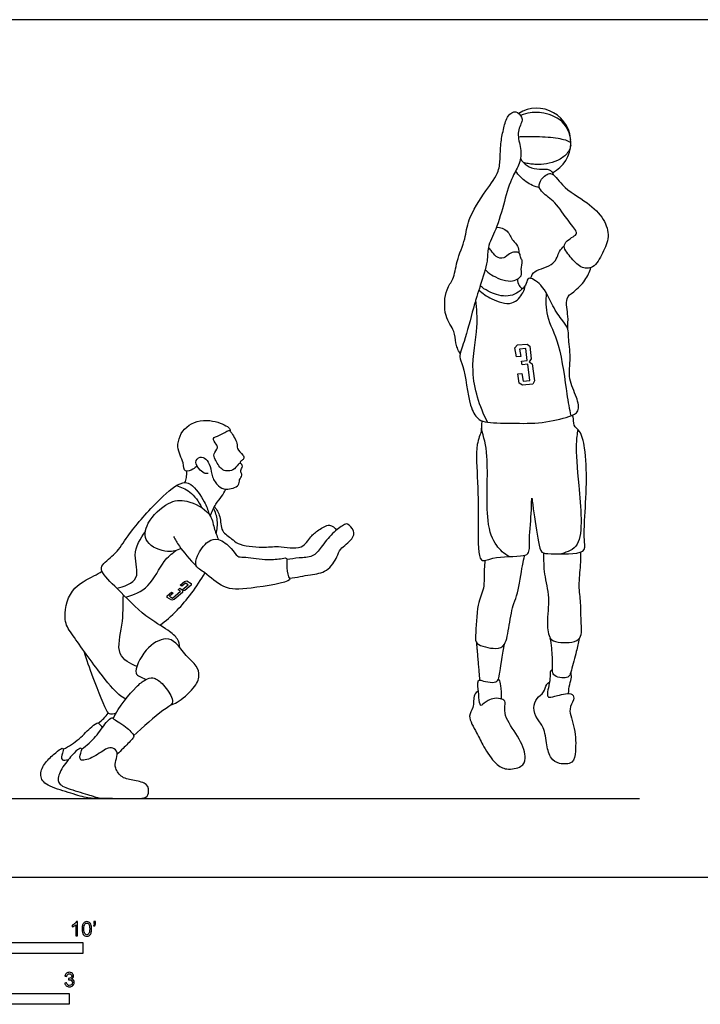
# Model space of a CAD drawing. Units: feet. Extents: x 0 to 34.8, y -2.2 to 9.8.
# Drawn here: x 9.3 to 17.1, y -1.5 to 9.8 of the extents above; entities that cross this region are included whole.
import ezdxf

# ---------------------------------------------------------------- set-up
doc = ezdxf.new("R2010")
doc.units = ezdxf.units.FT
doc.header["$MEASUREMENT"] = 0
for name, color, linetype, true_color in [('2D$AG-DETAILS', 7, 'Continuous', 0x66ffff), ('2D$AG-DIAGRAM', 7, 'Continuous', 0xfecc66), ('2D$AG-SPORTS', 7, 'Continuous', 0x66ccff), ('2D$N-SYMB', 7, 'Continuous', 0x800040), ('2D$X-VPRT', 6, 'Continuous', 0xff00ff)]:
    doc.layers.add(name, color=color, linetype=linetype, true_color=true_color)

msp = doc.modelspace()

# ---------------------------------------------------------------- linework, layer by layer
at = {"layer": '2D$AG-DETAILS'}
for points in [[(14.963, 5.951), (14.944, 6.055), (14.973, 6.088), (15.085, 6.097), (15.115, 6.074), (15.131, 5.928), (15.108, 5.894), (15.141, 5.873), (15.168, 5.676), (15.148, 5.64), (15.029, 5.629), (14.994, 5.651), (14.978, 5.756), (15.024, 5.76), (15.038, 5.674), (15.114, 5.681), (15.093, 5.867), (15.028, 5.861), (15.019, 5.903), (15.085, 5.91), (15.068, 6.047), (14.998, 6.04), (15.012, 5.956)], [(11.112, 3.339), (11.161, 3.383), (11.19, 3.388), (11.239, 3.358), (11.238, 3.34), (11.166, 3.28), (11.139, 3.274), (11.14, 3.257), (11.045, 3.175), (11.018, 3.166), (10.966, 3.198), (10.964, 3.216), (11.014, 3.26), (11.034, 3.249), (10.993, 3.212), (11.027, 3.192), (11.118, 3.269), (11.09, 3.285), (11.109, 3.304), (11.138, 3.287), (11.205, 3.344), (11.174, 3.362), (11.134, 3.326)]]:
    msp.add_lwpolyline(points, close=True, dxfattribs=at)
for points, knots in [([(15.583, 8.43), (15.567, 8.551), (15.507, 8.631), (15.428, 8.681), (15.345, 8.732), (15.255, 8.746), (15.203, 8.748), (15.159, 8.749), (15.084, 8.743), (15.009, 8.711)], [-0.3609993, -0.3609993, -0.3609993, -0.3609993, -0.1177194, -0.1177194, -0.1177194, 0.152948, 0.152948, 0.152948, 0.3881667, 0.3881667, 0.3881667, 0.3881667]), ([(14.982, 8.469), (15.009, 8.471), (15.079, 8.474), (15.193, 8.473), (15.318, 8.467), (15.428, 8.454), (15.517, 8.436), (15.565, 8.415), (15.584, 8.402)], [0.1846827, 0.1846827, 0.1846827, 0.1846827, 0.2606404, 0.3857557, 0.510871, 0.6208737, 0.7024692, 0.768922, 0.768922, 0.768922, 0.768922]), ([(15.582, 8.371), (15.58, 8.357), (15.57, 8.322), (15.539, 8.273), (15.49, 8.229), (15.413, 8.186), (15.309, 8.157), (15.206, 8.149), (15.125, 8.156), (15.077, 8.165), (15.049, 8.172), (15.04, 8.175)], [0.0257228, 0.0257228, 0.0257228, 0.0257228, 0.0687003, 0.1327699, 0.1967126, 0.2621329, 0.3944483, 0.5139902, 0.5707544, 0.6335322, 0.659133, 0.659133, 0.659133, 0.659133]), ([(14.531, 6.717), (14.574, 6.676), (14.668, 6.609), (14.916, 6.52), (15.042, 6.68), (15.056, 6.737), (15.06, 6.766)], [0, 0, 0, 0, 0.423414, 0.907821, 1.321122, 1.61476, 1.61476, 1.61476, 1.61476]), ([(15.302, 6.683), (15.296, 6.596), (15.293, 6.405), (15.47, 6.097), (15.531, 5.524), (15.567, 5.36), (15.583, 5.276)], [0, 0, 0, 0, 0.511927, 1.111031, 1.86203, 2.369361, 2.369361, 2.369361, 2.369361]), ([(14.63, 5.204), (14.54, 5.384), (14.411, 5.774), (14.531, 6.286), (14.506, 6.5), (14.496, 6.605)], [0, 0, 0, 0, 0.778166, 1.490435, 2.05015, 2.05015, 2.05015, 2.05015]), ([(14.875, 3.666), (14.822, 3.699), (14.713, 3.791), (14.598, 4.08), (14.654, 4.827), (14.587, 5.029), (14.56, 5.136)], [0, 0, 0, 0, 0.434463, 0.985241, 1.841699, 2.415862, 2.415862, 2.415862, 2.415862]), ([(15.663, 5.12), (15.655, 5.066), (15.635, 4.942), (15.669, 4.49), (15.746, 3.765), (15.543, 3.723), (15.477, 3.697)], [0, 0, 0, 0, 0.406517, 1.098358, 1.916654, 2.37588, 2.37588, 2.37588, 2.37588]), ([(11.071, 4.479), (11.125, 4.463), (11.233, 4.418), (11.328, 4.296), (11.358, 4.228)], [0, 0, 0, 0, 0.4102669, 0.8815741, 0.8815741, 0.8815741, 0.8815741]), ([(10.387, 3.306), (10.469, 3.32), (10.682, 3.398), (10.551, 3.695), (10.659, 3.874), (10.715, 3.955)], [0, 0, 0, 0, 0.500642, 1.007705, 1.5516, 1.5516, 1.5516, 1.5516]), ([(10.49, 3.202), (10.582, 3.228), (10.77, 3.301), (10.914, 3.622), (11.016, 3.696), (11.063, 3.735)], [0, 0, 0, 0, 0.535445, 1.110073, 1.538129, 1.538129, 1.538129, 1.538129]), ([(10.618, 2.409), (10.543, 2.438), (10.359, 2.537), (10.47, 2.893), (10.459, 3.113), (10.463, 3.23)], [0, 0, 0, 0, 0.491816, 1.061018, 1.651729, 1.651729, 1.651729, 1.651729])]:
    msp.add_open_spline(points, degree=3, knots=knots, dxfattribs=at)
at = {"layer": '2D$AG-DIAGRAM'}
msp.add_lwpolyline([(1.046, 0.898), (16.368, 0.898)], dxfattribs=at)
at = {"layer": '2D$AG-SPORTS'}
msp.add_arc((15.193, 8.404), 0.391, 297.4889, 121.8272, dxfattribs=at)
for points, knots in [([(14.317, 5.986), (14.292, 6.035), (14.258, 6.111), (14.261, 6.254), (14.122, 6.411), (14.144, 6.731), (14.251, 6.834), (14.271, 7.05), (14.385, 7.302), (14.396, 7.526), (14.608, 7.851), (14.768, 8.063), (14.774, 8.229), (14.781, 8.41), (14.815, 8.567), (14.851, 8.709), (14.955, 8.78), (15.028, 8.693), (15.027, 8.642), (14.958, 8.502), (15.021, 8.337), (15.006, 8.156), (14.905, 8.011), (14.82, 7.725), (14.739, 7.414), (14.622, 7.207), (14.641, 7.043), (14.542, 6.755), (14.467, 6.514), (14.373, 6.136), (14.292, 5.948), (14.37, 5.847), (14.412, 5.392), (14.511, 5.245), (14.604, 5.194), (14.926, 5.192), (15.245, 5.186), (15.552, 5.26), (15.692, 5.317), (15.654, 5.501), (15.546, 5.699), (15.591, 5.937), (15.55, 6.169), (15.563, 6.272), (15.485, 6.367), (15.367, 6.534), (15.275, 6.772), (15.085, 6.883), (15.085, 6.774), (14.941, 6.639), (14.746, 6.642), (14.602, 6.717), (14.546, 6.764)], [0, 0, 0, 0, 0.347126, 0.711261, 1.160791, 1.70424, 2.079432, 2.532222, 3.054118, 3.527889, 4.14705, 4.660351, 5.056883, 5.480156, 5.884538, 6.265817, 6.578468, 6.875443, 7.098115, 7.474335, 7.893826, 8.307294, 8.720215, 9.265966, 9.843555, 10.315949, 10.7137, 11.251789, 11.773329, 12.40145, 12.827619, 13.166528, 13.839171, 14.252022, 14.555316, 15.109512, 15.699085, 16.258501, 16.606488, 17.002148, 17.477469, 17.96924, 18.45033, 18.759607, 19.091274, 19.546106, 20.069349, 20.467007, 20.725053, 21.150057, 21.602752, 22.004137, 22.004137, 22.004137, 22.004137]), ([(15.006, 8.215), (15.022, 8.193), (15.06, 8.151), (15.165, 8.092), (15.267, 8.102), (15.347, 8.097), (15.378, 8.057), (15.381, 8.036)], [0, 0, 0, 0, 0.283745, 0.63471, 1.017941, 1.184065, 1.437435, 1.437435, 1.437435, 1.437435]), ([(15.226, 7.885), (15.171, 7.899), (15.066, 7.945), (14.985, 8.03), (14.953, 8.077)], [0, 0, 0, 0, 0.4102667, 0.8241539, 0.8241539, 0.8241539, 0.8241539]), ([(15.51, 7.231), (15.498, 7.189), (15.583, 7.09), (15.684, 6.965), (15.854, 6.954), (15.948, 7.143), (16.037, 7.323), (15.966, 7.538), (15.777, 7.725), (15.48, 7.885), (15.369, 8.095), (15.239, 7.988), (15.211, 7.898), (15.26, 7.82), (15.417, 7.721), (15.544, 7.509), (15.668, 7.374), (15.625, 7.331), (15.522, 7.274), (15.51, 7.231)], [0, 0, 0, 0, 0.38875, 0.798229, 1.163533, 1.603316, 2.049113, 2.499558, 3.014966, 3.605342, 4.037685, 4.386679, 4.682536, 4.964843, 5.38944, 5.905248, 6.302063, 6.513384, 6.905481, 6.905481, 6.905481, 6.905481]), ([(14.735, 7.436), (14.777, 7.431), (14.868, 7.406), (14.913, 7.277), (14.982, 7.226), (14.989, 7.167), (14.989, 7.141)], [0, 0, 0, 0, 0.357259, 0.713214, 1.000156, 1.28177, 1.28177, 1.28177, 1.28177]), ([(15.123, 6.849), (15.136, 6.878), (15.156, 6.951), (15.411, 6.988), (15.442, 7.163), (15.489, 7.2), (15.508, 7.22)], [0, 0, 0, 0, 0.306689, 0.780668, 1.173777, 1.462065, 1.462065, 1.462065, 1.462065]), ([(14.604, 6.95), (14.625, 6.927), (14.667, 6.884), (14.89, 6.783), (15.034, 6.871), (15.007, 6.948), (15.041, 7.049), (15.004, 7.079), (15.008, 7.143), (14.942, 7.155), (14.878, 7.137), (14.821, 7.068), (14.722, 7.089), (14.674, 7.167), (14.65, 7.191), (14.64, 7.203)], [0, 0, 0, 0, 0.303493, 0.784914, 1.150198, 1.415742, 1.727186, 1.929744, 2.157618, 2.39107, 2.647857, 2.933776, 3.228197, 3.525925, 3.746898, 3.746898, 3.746898, 3.746898]), ([(15.548, 6.277), (15.549, 6.323), (15.56, 6.408), (15.511, 6.629), (15.622, 6.692), (15.756, 6.824), (15.798, 6.922), (15.813, 6.972)], [0, 0, 0, 0, 0.371455, 0.818481, 1.152378, 1.582147, 1.980851, 1.980851, 1.980851, 1.980851]), ([(14.972, 6.84), (14.972, 6.814), (14.988, 6.763), (15.016, 6.739), (15.03, 6.73)], [0, 0, 0, 0, 0.2769379, 0.5047396, 0.5047396, 0.5047396, 0.5047396]), ([(11.305, 4.705), (11.292, 4.69), (11.266, 4.665), (11.154, 4.62), (11.158, 4.754), (11.049, 4.92), (11.163, 5.187), (11.443, 5.251), (11.653, 5.164), (11.681, 5.125), (11.685, 5.108), (11.686, 5.101)], [0, 0, 0, 0, 0.244194, 0.536815, 0.845874, 1.286333, 1.782323, 2.304936, 2.766782, 2.968953, 3.119471, 3.119471, 3.119471, 3.119471]), ([(14.567, 5.218), (14.564, 5.198), (14.557, 5.155), (14.564, 5.093), (14.484, 4.935), (14.526, 4.496), (14.523, 4.04), (14.518, 3.563), (14.693, 3.674), (15.036, 3.662), (15.117, 3.707), (15.103, 3.883), (15.137, 4.171), (15.134, 4.391), (15.154, 4.184), (15.209, 3.848), (15.24, 3.699), (15.358, 3.702), (15.766, 3.682), (15.733, 3.847), (15.74, 4.09), (15.769, 4.503), (15.755, 4.892), (15.7, 5.103), (15.609, 5.157), (15.616, 5.262), (15.605, 5.275), (15.602, 5.283)], [0, 0, 0, 0, 0.249873, 0.489238, 0.885624, 1.540574, 2.26755, 2.871439, 3.23275, 3.824561, 4.092515, 4.485915, 5.063472, 5.426271, 5.77273, 6.391811, 6.744563, 7.074819, 7.675152, 8.002613, 8.496216, 9.149746, 9.784654, 10.231946, 10.536439, 10.838204, 10.993575, 10.993575, 10.993575, 10.993575]), ([(11.435, 4.617), (11.419, 4.616), (11.384, 4.606), (11.254, 4.741), (11.34, 4.817), (11.414, 4.787), (11.464, 4.698), (11.472, 4.577), (11.546, 4.468), (11.631, 4.421), (11.8, 4.469), (11.782, 4.545), (11.835, 4.595), (11.792, 4.65), (11.837, 4.696), (11.807, 4.74), (11.772, 4.721), (11.722, 4.646), (11.646, 4.644), (11.581, 4.658), (11.511, 4.777), (11.488, 4.84), (11.555, 4.91), (11.525, 4.949), (11.469, 5.03), (11.568, 5.045), (11.67, 5.122), (11.696, 5.089), (11.779, 4.963), (11.753, 4.901), (11.833, 4.83), (11.849, 4.793), (11.821, 4.765), (11.804, 4.758), (11.8, 4.74), (11.799, 4.732)], [0, 0, 0, 0, 0.221503, 0.612452, 0.889539, 1.149631, 1.460947, 1.810171, 2.162698, 2.47171, 2.854371, 3.100587, 3.345039, 3.577178, 3.806755, 3.999961, 4.17506, 4.47007, 4.733398, 4.98523, 5.348224, 5.601282, 5.881608, 6.092454, 6.361796, 6.641487, 6.986185, 7.162914, 7.542453, 7.789766, 8.100614, 8.289047, 8.472366, 8.61464, 8.734356, 8.734356, 8.734356, 8.734356]), ([(11.168, 4.512), (11.175, 4.531), (11.187, 4.569), (11.19, 4.619), (11.189, 4.644)], [0, 0, 0, 0, 0.2451517, 0.5169868, 0.5169868, 0.5169868, 0.5169868]), ([(11.108, 2.627), (11.105, 2.659), (11.091, 2.73), (10.968, 2.837), (10.7, 2.978), (10.413, 3.287), (10.199, 3.484), (10.217, 3.585), (10.395, 3.705), (10.509, 3.914), (10.831, 4.286), (11.094, 4.518), (11.248, 4.517), (11.399, 4.291), (11.429, 4.203), (11.442, 4.155)], [0, 0, 0, 0, 0.311812, 0.6989, 1.249137, 1.918101, 2.435738, 2.709752, 3.151163, 3.646587, 4.35701, 4.941495, 5.29041, 5.790969, 6.176239, 6.176239, 6.176239, 6.176239]), ([(11.458, 4.13), (11.474, 4.177), (11.515, 4.269), (11.59, 4.348), (11.622, 4.408), (11.636, 4.438)], [0, 0, 0, 0, 0.386314, 0.716923, 1.030505, 1.030505, 1.030505, 1.030505]), ([(11.123, 3.759), (11.075, 3.737), (10.974, 3.696), (10.686, 3.812), (10.721, 4.068), (10.971, 4.299), (11.188, 4.328), (11.473, 4.177), (11.494, 3.995), (11.535, 3.905), (11.55, 3.86)], [0, 0, 0, 0, 0.397192, 0.904955, 1.362753, 1.930862, 2.3928, 2.930982, 3.34348, 3.723412, 3.723412, 3.723412, 3.723412]), ([(11.526, 3.926), (11.538, 3.975), (11.547, 4.081), (11.518, 4.177), (11.496, 4.222)], [0, 0, 0, 0, 0.3928256, 0.7781007, 0.7781007, 0.7781007, 0.7781007]), ([(11.505, 4.239), (11.53, 4.203), (11.582, 4.129), (11.571, 3.949), (11.711, 3.874), (11.764, 3.799), (12.068, 3.76), (12.225, 3.796), (12.514, 3.733), (12.602, 3.9), (12.694, 3.968), (12.824, 4.053), (12.883, 3.995), (12.904, 3.97)], [0, 0, 0, 0, 0.363028, 0.767719, 1.1377, 1.439075, 1.96842, 2.400363, 2.90768, 3.305839, 3.653465, 4.020518, 4.331885, 4.331885, 4.331885, 4.331885]), ([(12.363, 3.419), (12.444, 3.428), (12.601, 3.464), (12.797, 3.48), (12.916, 3.662), (12.935, 3.757), (13.09, 3.858), (13.115, 3.962), (13.029, 4.051), (12.978, 4.027), (12.846, 3.932), (12.73, 3.777), (12.635, 3.653), (12.472, 3.655), (12.38, 3.638), (12.333, 3.634)], [0, 0, 0, 0, 0.49414, 0.930165, 1.370426, 1.684639, 2.098814, 2.406501, 2.725919, 2.939888, 3.337518, 3.78806, 4.168588, 4.556468, 4.934578, 4.934578, 4.934578, 4.934578]), ([(11.038, 3.897), (11.058, 3.859), (11.099, 3.782), (11.225, 3.628), (11.298, 3.562)], [0, 0, 0, 0, 0.3609145, 0.9048947, 0.9048947, 0.9048947, 0.9048947]), ([(11.298, 3.562), (11.313, 3.531), (11.406, 3.482), (11.615, 3.282), (11.89, 3.293), (12.408, 3.378), (12.342, 3.437), (12.332, 3.57), (12.335, 3.636), (12.325, 3.656), (12.248, 3.637), (12.085, 3.624), (11.845, 3.668), (11.765, 3.655), (11.705, 3.769), (11.555, 3.881), (11.423, 3.853), (11.301, 3.683), (11.285, 3.592), (11.298, 3.562)], [0, 0, 0, 0, 0.357544, 0.872463, 1.433795, 2.103869, 2.297065, 2.668061, 2.924337, 3.042637, 3.296101, 3.717623, 4.212218, 4.473157, 4.811874, 5.235735, 5.579621, 6.030629, 6.366565, 6.366565, 6.366565, 6.366565]), ([(15.272, 3.707), (15.271, 3.626), (15.272, 3.463), (15.349, 3.197), (15.302, 2.917), (15.335, 2.717), (15.435, 2.679), (15.724, 2.677), (15.697, 2.911), (15.702, 3.137), (15.669, 3.33), (15.7, 3.568), (15.699, 3.668), (15.699, 3.718)], [0, 0, 0, 0, 0.490531, 1.0146, 1.554161, 1.97517, 2.289079, 2.772672, 3.200934, 3.685213, 4.132115, 4.61536, 5.003089, 5.003089, 5.003089, 5.003089]), ([(14.601, 3.621), (14.598, 3.588), (14.59, 3.522), (14.599, 3.289), (14.505, 3.128), (14.498, 2.769), (14.483, 2.657), (14.727, 2.598), (14.846, 2.649), (14.875, 2.886), (14.926, 3.137), (14.981, 3.241), (15.028, 3.569), (15.047, 3.641), (15.056, 3.681)], [0, 0, 0, 0, 0.31654, 0.781682, 1.231065, 1.821642, 2.125327, 2.591023, 2.925458, 3.401986, 3.904866, 4.262869, 4.825031, 5.17347, 5.17347, 5.17347, 5.17347]), ([(10.491, 2.037), (10.464, 2.052), (10.399, 2.084), (10.182, 2.345), (9.873, 2.781), (9.773, 2.93), (9.83, 3.31), (10.128, 3.439), (10.187, 3.481), (10.218, 3.499)], [0, 0, 0, 0, 0.304539, 0.886227, 1.622482, 2.045349, 2.625822, 3.173772, 3.499552, 3.499552, 3.499552, 3.499552]), ([(10.881, 2.881), (10.951, 2.934), (11.09, 3.045), (11.31, 3.324), (11.395, 3.478)], [0, 0, 0, 0, 0.513761, 1.24031, 1.24031, 1.24031, 1.24031]), ([(11.002, 1.965), (11.029, 1.976), (11.084, 1.996), (11.278, 2.15), (11.345, 2.3), (11.304, 2.424), (11.177, 2.531), (11.073, 2.683), (10.945, 2.754), (10.703, 2.629), (10.572, 2.326), (10.652, 2.298), (10.692, 2.274), (10.722, 2.261)], [0, 0, 0, 0, 0.294781, 0.786398, 1.184126, 1.522817, 1.93021, 2.358204, 2.709472, 3.218666, 3.753843, 3.994797, 4.240992, 4.240992, 4.240992, 4.240992]), ([(15.678, 2.727), (15.668, 2.678), (15.649, 2.586), (15.59, 2.373), (15.571, 2.29), (15.501, 2.272), (15.414, 2.289), (15.365, 2.336), (15.38, 2.418), (15.366, 2.622), (15.355, 2.695), (15.349, 2.734)], [0, 0, 0, 0, 0.38772, 0.856702, 1.133555, 1.380822, 1.677851, 1.916052, 2.195035, 2.645215, 2.98864, 2.98864, 2.98864, 2.98864]), ([(14.526, 2.13), (14.508, 2.117), (14.462, 2.09), (14.482, 1.93), (14.39, 1.845), (14.517, 1.642), (14.577, 1.494), (14.718, 1.291), (14.841, 1.22), (15.026, 1.251), (15.084, 1.364), (15.005, 1.588), (14.834, 1.805), (14.824, 1.924), (14.838, 2.015), (14.813, 2.025), (14.805, 2.03), (14.734, 2.058), (14.621, 2.026), (14.56, 1.952), (14.539, 1.972), (14.526, 2.133), (14.515, 2.232), (14.533, 2.26), (14.567, 2.245), (14.696, 2.217), (14.757, 2.248), (14.767, 2.302), (14.781, 2.428), (14.824, 2.664)], [-5.226768, -5.226768, -5.226768, -5.226768, -4.971377, -4.592266, -4.267872, -3.813068, -3.389313, -2.903862, -2.531067, -2.123787, -1.802167, -1.322597, -0.795208, -0.451585, -0.169511, 0, 0, 0, 0.115564, 0.231128, 0.346692, 0.462255, 0.577819, 0.693383, 0.808947, 0.924511, 1.040075, 1.155639, 1.271203, 1.271203, 1.271203, 1.271203]), ([(10.012, 2.585), (10.044, 2.483), (10.099, 2.314), (10.27, 1.887), (10.296, 1.868), (10.356, 1.865), (10.38, 1.877)], [0, 0, 0, 0, 0.566609, 1.218412, 1.389037, 1.671227, 1.671227, 1.671227, 1.671227]), ([(15.372, 2.37), (15.365, 2.367), (15.339, 2.359), (15.359, 2.264), (15.298, 2.085), (15.34, 2.046), (15.43, 2.08), (15.614, 2.12), (15.624, 2.017), (15.542, 1.919), (15.644, 1.698), (15.64, 1.451), (15.619, 1.291), (15.448, 1.289), (15.347, 1.354), (15.302, 1.511), (15.286, 1.716), (15.193, 1.804), (15.148, 1.937), (15.186, 2.051), (15.283, 2.107), (15.293, 2.199), (15.327, 2.224), (15.34, 2.23)], [0, 0, 0, 0, 0.157336, 0.456613, 0.887872, 1.075865, 1.385285, 1.792577, 2.049008, 2.383868, 2.859845, 3.369633, 3.733831, 4.107064, 4.441924, 4.83994, 5.288733, 5.640046, 6.00272, 6.335764, 6.658967, 6.966778, 7.117401, 7.117401, 7.117401, 7.117401]), ([(10.345, 1.814), (10.411, 1.947), (10.601, 2.18), (10.681, 2.236), (10.745, 2.275), (10.807, 2.292), (10.915, 2.221), (11.021, 2.067), (11.037, 1.977), (10.896, 1.905), (10.689, 1.715), (10.579, 1.615)], [-1.04727, -1.04727, -1.04727, -1.04727, -0.381018, 0, 0, 0.286994, 0.637989, 1.073603, 1.33839, 1.704913, 2.372209, 2.372209, 2.372209, 2.372209]), ([(15.558, 2.099), (15.56, 2.134), (15.565, 2.202), (15.597, 2.287), (15.588, 2.324), (15.583, 2.341)], [0, 0, 0, 0, 0.3247245, 0.6194206, 0.8510979, 0.8510979, 0.8510979, 0.8510979]), ([(9.986, 1.463), (10.044, 1.506), (10.152, 1.598), (10.252, 1.762), (10.33, 1.829), (10.347, 1.81), (10.493, 1.725), (10.597, 1.62), (10.564, 1.574), (10.458, 1.468), (10.416, 1.428), (10.393, 1.406)], [0, 0, 0, 0, 0.465006, 0.912485, 1.199788, 1.327101, 1.741234, 2.113168, 2.317855, 2.701967, 3.010527, 3.010527, 3.010527, 3.010527]), ([(10.176, 1.762), (10.199, 1.778), (10.241, 1.813), (10.274, 1.854), (10.288, 1.876)], [0, 0, 0, 0, 0.285786, 0.5651652, 0.5651652, 0.5651652, 0.5651652]), ([(9.776, 1.463), (9.839, 1.497), (9.961, 1.571), (10.085, 1.717), (10.172, 1.771), (10.182, 1.756), (10.208, 1.733), (10.227, 1.716)], [0, 0, 0, 0, 0.465006, 0.912485, 1.199788, 1.327101, 1.503614, 1.503614, 1.503614, 1.503614]), ([(10.339, 0.898), (10.293, 0.898), (10.241, 0.898), (10.199, 0.898), (10.136, 0.898), (10.051, 0.898), (9.843, 0.968), (9.569, 1.045), (9.499, 1.157), (9.549, 1.296), (9.673, 1.41), (9.752, 1.476), (9.781, 1.475), (9.771, 1.426), (9.739, 1.333), (9.803, 1.336), (9.834, 1.344)], [3.407846, 3.407846, 3.407846, 3.407846, 3.509522, 3.509522, 3.509522, 3.66211, 3.814698, 3.967286, 4.119874, 4.272462, 4.42505, 4.577638, 4.730226, 4.882813, 5.035401, 5.1306, 5.1306, 5.1306, 5.1306])]:
    msp.add_open_spline(points, degree=3, knots=knots, dxfattribs=at)
for points, degree in [([(14.543, 2.253), (14.531, 2.407), (14.507, 2.68)], 2), ([(14.754, 2.261), (14.774, 2.242), (14.777, 2.203), (14.789, 2.097), (14.788, 2.036)], 3), ([(10.339, 0.898), (10.275, 0.898), (10.191, 0.898), (10.048, 0.949), (9.774, 1.025), (9.696, 1.093), (9.745, 1.233), (9.884, 1.41), (9.962, 1.476), (9.992, 1.475), (9.981, 1.426), (9.945, 1.32), (10.1, 1.35), (10.28, 1.484), (10.344, 1.484), (10.407, 1.428), (10.375, 1.331), (10.36, 1.252), (10.44, 1.128), (10.59, 1.107), (10.752, 1.072), (10.757, 0.95), (10.721, 0.898), (10.571, 0.898), (10.402, 0.898), (10.339, 0.898)], 3)]:
    msp.add_open_spline(points, degree=degree, dxfattribs=at)
at = {"layer": '2D$N-SYMB'}
for points in [[(5, -0.875), (5, -0.75), (10, -0.75), (10, -0.875)], [(6.562, -1.455), (6.562, -1.33), (9.843, -1.33), (9.843, -1.455)]]:
    msp.add_lwpolyline(points, close=True, dxfattribs=at)
for points, knots in [([(9.94, -0.674), (9.933, -0.674), (9.927, -0.674), (9.92, -0.674), (9.92, -0.631), (9.92, -0.588), (9.92, -0.545), (9.915, -0.55), (9.908, -0.555), (9.9, -0.559), (9.892, -0.564), (9.885, -0.568), (9.879, -0.57), (9.879, -0.563), (9.879, -0.557), (9.879, -0.55), (9.89, -0.545), (9.9, -0.538), (9.909, -0.531), (9.917, -0.524), (9.923, -0.517), (9.927, -0.509), (9.931, -0.509), (9.935, -0.509), (9.94, -0.509), (9.94, -0.564), (9.94, -0.619), (9.94, -0.674)], [0, 0, 0, 0, 1, 1, 1, 2, 2, 2, 3, 3, 3, 4, 4, 4, 5, 5, 5, 6, 6, 6, 7, 7, 7, 8, 8, 8, 9, 9, 9, 9]), ([(9.991, -0.593), (9.991, -0.574), (9.993, -0.558), (9.997, -0.546), (10.002, -0.534), (10.008, -0.526), (10.016, -0.519), (10.023, -0.513), (10.034, -0.509), (10.045, -0.509), (10.054, -0.509), (10.061, -0.511), (10.068, -0.515), (10.075, -0.518), (10.08, -0.524), (10.085, -0.529), (10.089, -0.536), (10.093, -0.544), (10.095, -0.554), (10.098, -0.564), (10.099, -0.577), (10.099, -0.593), (10.099, -0.612), (10.097, -0.628), (10.093, -0.64), (10.089, -0.652), (10.083, -0.661), (10.075, -0.668), (10.067, -0.674), (10.057, -0.676), (10.045, -0.676), (10.03, -0.676), (10.017, -0.672), (10.008, -0.66), (9.997, -0.646), (9.991, -0.624), (9.991, -0.593)], [0, 0, 0, 0, 1, 1, 1, 2, 2, 2, 3, 3, 3, 4, 4, 4, 5, 5, 5, 6, 6, 6, 7, 7, 7, 8, 8, 8, 9, 9, 9, 10, 10, 10, 11, 11, 11, 12, 12, 12, 12]), ([(10.012, -0.593), (10.012, -0.62), (10.016, -0.638), (10.022, -0.647), (10.028, -0.656), (10.036, -0.661), (10.045, -0.661), (10.054, -0.661), (10.062, -0.656), (10.068, -0.647), (10.075, -0.638), (10.078, -0.62), (10.078, -0.593), (10.078, -0.566), (10.075, -0.548), (10.068, -0.539), (10.062, -0.53), (10.054, -0.526), (10.044, -0.526), (10.036, -0.526), (10.029, -0.529), (10.023, -0.537), (10.016, -0.547), (10.012, -0.566), (10.012, -0.593)], [0, 0, 0, 0, 1, 1, 1, 2, 2, 2, 3, 3, 3, 4, 4, 4, 5, 5, 5, 6, 6, 6, 7, 7, 7, 8, 8, 8, 8]), ([(10.124, -0.531), (10.124, -0.524), (10.124, -0.516), (10.124, -0.508), (10.131, -0.508), (10.138, -0.508), (10.145, -0.508), (10.145, -0.514), (10.145, -0.52), (10.145, -0.527), (10.145, -0.536), (10.144, -0.544), (10.141, -0.548), (10.138, -0.554), (10.133, -0.559), (10.126, -0.562), (10.125, -0.559), (10.123, -0.557), (10.122, -0.554), (10.126, -0.552), (10.128, -0.55), (10.13, -0.546), (10.132, -0.542), (10.134, -0.537), (10.134, -0.531), (10.131, -0.531), (10.127, -0.531), (10.124, -0.531)], [0, 0, 0, 0, 1, 1, 1, 2, 2, 2, 3, 3, 3, 4, 4, 4, 5, 5, 5, 6, 6, 6, 7, 7, 7, 8, 8, 8, 9, 9, 9, 9]), ([(9.793, -1.212), (9.8, -1.211), (9.807, -1.21), (9.814, -1.209), (9.816, -1.22), (9.82, -1.229), (9.826, -1.233), (9.831, -1.238), (9.838, -1.241), (9.845, -1.241), (9.855, -1.241), (9.863, -1.237), (9.87, -1.231), (9.876, -1.225), (9.88, -1.217), (9.88, -1.207), (9.88, -1.197), (9.876, -1.19), (9.87, -1.184), (9.864, -1.178), (9.856, -1.174), (9.847, -1.174), (9.844, -1.174), (9.839, -1.175), (9.834, -1.177), (9.834, -1.171), (9.835, -1.165), (9.836, -1.159), (9.837, -1.159), (9.838, -1.159), (9.839, -1.159), (9.847, -1.159), (9.855, -1.157), (9.862, -1.152), (9.869, -1.148), (9.872, -1.142), (9.872, -1.132), (9.872, -1.125), (9.869, -1.119), (9.864, -1.114), (9.859, -1.109), (9.853, -1.106), (9.845, -1.106), (9.838, -1.106), (9.831, -1.109), (9.826, -1.114), (9.821, -1.119), (9.817, -1.126), (9.816, -1.136), (9.809, -1.135), (9.802, -1.134), (9.795, -1.133), (9.798, -1.119), (9.803, -1.108), (9.812, -1.101), (9.821, -1.093), (9.832, -1.089), (9.844, -1.089), (9.853, -1.089), (9.862, -1.091), (9.869, -1.095), (9.877, -1.099), (9.883, -1.105), (9.887, -1.111), (9.891, -1.118), (9.893, -1.125), (9.893, -1.133), (9.893, -1.14), (9.891, -1.146), (9.887, -1.151), (9.883, -1.157), (9.878, -1.162), (9.87, -1.165), (9.88, -1.168), (9.888, -1.172), (9.893, -1.18), (9.898, -1.187), (9.901, -1.196), (9.901, -1.206), (9.901, -1.221), (9.896, -1.232), (9.885, -1.242), (9.875, -1.252), (9.861, -1.256), (9.845, -1.256), (9.832, -1.256), (9.819, -1.253), (9.81, -1.244), (9.8, -1.236), (9.795, -1.225), (9.793, -1.212)], [0, 0, 0, 0, 1, 1, 1, 2, 2, 2, 3, 3, 3, 4, 4, 4, 5, 5, 5, 6, 6, 6, 7, 7, 7, 8, 8, 8, 9, 9, 9, 10, 10, 10, 11, 11, 11, 12, 12, 12, 13, 13, 13, 14, 14, 14, 15, 15, 15, 16, 16, 16, 17, 17, 17, 18, 18, 18, 19, 19, 19, 20, 20, 20, 21, 21, 21, 22, 22, 22, 23, 23, 23, 24, 24, 24, 25, 25, 25, 26, 26, 26, 27, 27, 27, 28, 28, 28, 29, 29, 29, 30, 30, 30, 30])]:
    msp.add_open_spline(points, degree=3, knots=knots, dxfattribs=at)
at = {"layer": '2D$X-VPRT'}
msp.add_lwpolyline([(0, 9.808), (0, 0), (17.413, 0), (17.413, 9.808)], close=True, dxfattribs=at)

doc.saveas('drawing.dxf')
